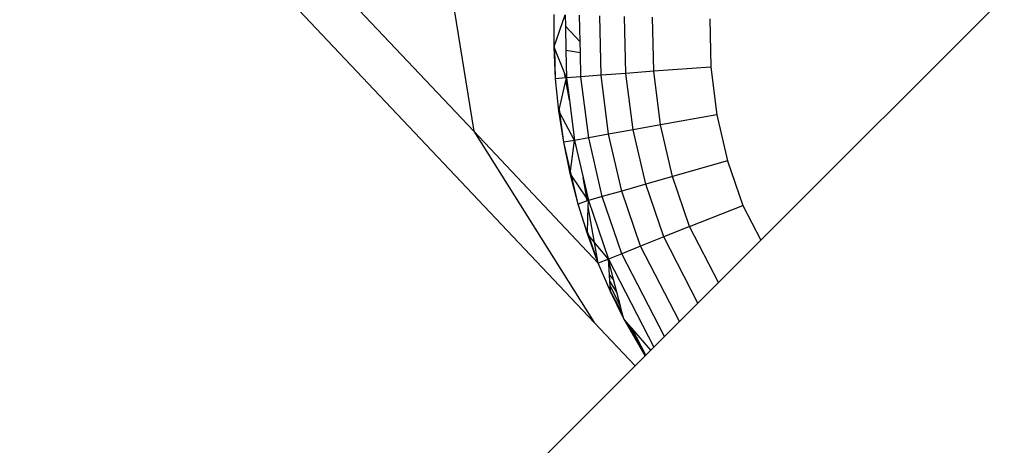
# Model space of a CAD drawing. Units: millimetres. Extents: x 0 to 291, y 0 to 204.
# Drawn here: x 166 to 166, y 56 to 57 of the extents above; entities that cross this region are included whole.
import ezdxf
from ezdxf.enums import TextEntityAlignment as Align

# ---------------------------------------------------------------- set-up
doc = ezdxf.new("R2010")
doc.units = ezdxf.units.MM
doc.layers.add('Predeterminado', color=7, linetype='Continuous')
doc.styles.add('SEACAD_Arial', font='arial.ttf')
doc.dimstyles.new('ISO', dxfattribs={"dimtxt": 3.125, "dimasz": 3.125, "dimexe": 1.5625, "dimexo": 0, "dimgap": 0.78125, "dimtad": 0, "dimdec": 0, "dimlfac": 50.007766, "dimtxsty": 'SEACAD_Arial', "dimblk1": '_SE_FILLED', "dimblk2": '_SE_FILLED', "dimsah": 1, "dimcen": 1.5625, "dimadec": 1, "dimazin": 0, "dimtfac": 0.5, "dimtmove": 0, "dimatfit": 3, "dimfxl": 1, "dimarcsym": 0})

# ---------------------------------------------------------------- blocks, each defined once
blk = doc.blocks.new('A$C7AC31EDB')
at = {"color": 7, "linetype": 'Continuous'}
for p, q in [((2310.897, 2767.596), (2323.904, 2779.876)), ((2304.748, 2763.723), (2318.279, 2776.498)), ((2289.875, 2775.896), (2303.359, 2762.412)), ((2318.73, 2768.865), (2310.897, 2767.596)), ((2310.897, 2767.596), (2304.748, 2763.723)), ((2306.659, 2763.595), (2310.897, 2767.596)), ((2312.581, 2764.965), (2313.614, 2765.015)), ((2313.543, 2764.987), (2313.614, 2765.015)), ((2313.614, 2765.015), (2314.65, 2765.012)), ((2313.614, 2765.015), (2314.64, 2764.661)), ((2309.539, 2764.499), (2310.54, 2764.706)), ((2309.612, 2764.49), (2310.54, 2764.706)), ((2310.54, 2764.706), (2311.555, 2764.861)), ((2310.54, 2764.706), (2311.488, 2764.826)), ((2310.602, 2764.36), (2310.54, 2764.706)), ((2310.602, 2764.36), (2311.488, 2764.826)), ((2311.488, 2764.826), (2311.555, 2764.861)), ((2311.488, 2764.826), (2311.63, 2764.844)), ((2311.555, 2764.861), (2312.581, 2764.965)), ((2311.555, 2764.861), (2311.63, 2764.844)), ((2311.63, 2764.844), (2312.525, 2764.635)), ((2312.581, 2764.965), (2313.543, 2764.987)), ((2312.61, 2764.65), (2312.581, 2764.965)), ((2312.776, 2764.68), (2313.543, 2764.987)), ((2308.556, 2764.244), (2309.539, 2764.499)), ((2308.556, 2764.244), (2309.479, 2764.459)), ((2308.749, 2763.966), (2309.479, 2764.459)), ((2309.479, 2764.459), (2309.539, 2764.499)), ((2309.479, 2764.459), (2309.612, 2764.49)), ((2309.539, 2764.499), (2309.612, 2764.49)), ((2309.612, 2764.49), (2310.602, 2764.36)), ((2311.897, 2764.524), (2310.602, 2764.36)), ((2311.897, 2764.524), (2312.525, 2764.635)), ((2312.613, 2764.615), (2311.897, 2764.524)), ((2312.525, 2764.635), (2312.613, 2764.615)), ((2312.61, 2764.65), (2312.776, 2764.68)), ((2312.613, 2764.615), (2312.61, 2764.65)), ((2312.613, 2764.615), (2312.776, 2764.68)), ((2313.494, 2764.635), (2312.613, 2764.615)), ((2312.648, 2764.152), (2312.613, 2764.615)), ((2313.415, 2764.17), (2313.494, 2764.635)), ((2314.269, 2764.653), (2313.494, 2764.635)), ((2313.766, 2764.178), (2314.269, 2764.653)), ((2314.64, 2764.661), (2314.269, 2764.653)), ((2307.595, 2763.942), (2308.556, 2764.244)), ((2308.655, 2763.949), (2308.556, 2764.244)), ((2309.406, 2764.082), (2308.668, 2763.911)), ((2308.749, 2763.966), (2309.406, 2764.082)), ((2310.602, 2764.36), (2309.406, 2764.082)), ((2310.684, 2763.903), (2310.602, 2764.36)), ((2310.684, 2763.903), (2312.648, 2764.152)), ((2312.648, 2764.152), (2313.415, 2764.17)), ((2312.696, 2763.504), (2312.648, 2764.152)), ((2313.415, 2764.17), (2313.766, 2764.178)), ((2313.766, 2764.178), (2314.627, 2764.197)), ((2306.659, 2763.595), (2307.595, 2763.942)), ((2306.659, 2763.595), (2307.542, 2763.897)), ((2308.668, 2763.911), (2306.789, 2763.269)), ((2307.32, 2763.713), (2308.472, 2763.917)), ((2307.32, 2763.713), (2307.542, 2763.897)), ((2307.542, 2763.897), (2307.595, 2763.942)), ((2307.542, 2763.897), (2307.667, 2763.94)), ((2307.595, 2763.942), (2307.667, 2763.94)), ((2307.667, 2763.94), (2308.472, 2763.917)), ((2308.472, 2763.917), (2308.668, 2763.911)), ((2308.655, 2763.949), (2308.749, 2763.966)), ((2308.668, 2763.911), (2308.655, 2763.949)), ((2308.668, 2763.911), (2308.749, 2763.966)), ((2308.796, 2763.465), (2308.668, 2763.911)), ((2308.796, 2763.465), (2310.684, 2763.903)), ((2310.799, 2763.264), (2310.684, 2763.903)), ((2303.359, 2762.412), (2304.748, 2763.723)), ((2305.751, 2763.207), (2306.659, 2763.595)), ((2306.659, 2763.595), (2307.32, 2763.713)), ((2306.789, 2763.269), (2306.659, 2763.595)), ((2306.789, 2763.269), (2307.32, 2763.713)), ((2306.961, 2762.838), (2308.796, 2763.465)), ((2308.974, 2762.84), (2308.796, 2763.465)), ((2310.799, 2763.264), (2312.696, 2763.504)), ((2312.696, 2763.504), (2314.608, 2763.548)), ((2312.756, 2762.706), (2312.696, 2763.504)), ((2306.789, 2763.269), (2303.962, 2761.809)), ((2304.873, 2762.779), (2305.751, 2763.207)), ((2305.751, 2763.207), (2305.055, 2762.825)), ((2305.279, 2762.883), (2305.927, 2763.217)), ((2305.72, 2762.995), (2306.082, 2763.227)), ((2305.751, 2763.207), (2305.927, 2763.217)), ((2305.927, 2763.217), (2306.082, 2763.227)), ((2306.082, 2763.227), (2306.282, 2763.239)), ((2306.137, 2763.102), (2306.789, 2763.269)), ((2306.137, 2763.102), (2306.282, 2763.239)), ((2306.282, 2763.239), (2306.789, 2763.269)), ((2306.961, 2762.838), (2306.789, 2763.269)), ((2308.974, 2762.84), (2310.799, 2763.264)), ((2310.94, 2762.476), (2310.799, 2763.264)), ((2304.305, 2761.466), (2306.961, 2762.838)), ((2304.873, 2762.779), (2305.055, 2762.825)), ((2305.055, 2762.825), (2305.279, 2762.883)), ((2305.279, 2762.883), (2305.72, 2762.995)), ((2305.72, 2762.995), (2306.137, 2763.102)), ((2307.202, 2762.235), (2306.961, 2762.838)), ((2307.202, 2762.235), (2308.974, 2762.84)), ((2309.194, 2762.071), (2308.974, 2762.84)), ((2303.683, 2762.088), (2304.873, 2762.779)), ((2304.701, 2762.631), (2303.693, 2762.078)), ((2303.703, 2762.069), (2304.563, 2762.513)), ((2303.861, 2761.911), (2304.563, 2762.513)), ((2304.563, 2762.513), (2304.701, 2762.631)), ((2304.701, 2762.631), (2304.873, 2762.779)), ((2310.94, 2762.476), (2312.756, 2762.706)), ((2312.756, 2762.706), (2314.585, 2762.748)), ((2312.822, 2761.813), (2312.756, 2762.706)), ((2303.359, 2762.412), (2303.683, 2762.088)), ((2304.785, 2760.986), (2307.202, 2762.235)), ((2307.499, 2761.492), (2307.202, 2762.235)), ((2309.194, 2762.071), (2310.94, 2762.476)), ((2311.098, 2761.595), (2310.94, 2762.476)), ((2303.683, 2762.088), (2303.693, 2762.078)), ((2303.693, 2762.078), (2303.703, 2762.069)), ((2303.703, 2762.069), (2303.861, 2761.911)), ((2303.861, 2761.911), (2303.962, 2761.809)), ((2307.499, 2761.492), (2309.194, 2762.071)), ((2309.441, 2761.21), (2309.194, 2762.071)), ((2312.822, 2761.813), (2314.559, 2761.853)), ((2303.962, 2761.809), (2304.305, 2761.466)), ((2309.441, 2761.21), (2311.098, 2761.595)), ((2311.098, 2761.595), (2312.822, 2761.813)), ((2311.424, 2759.782), (2311.098, 2761.595)), ((2312.959, 2759.977), (2312.822, 2761.813)), ((2304.305, 2761.466), (2304.785, 2760.986)), ((2305.376, 2760.395), (2307.499, 2761.492)), ((2307.831, 2760.66), (2307.499, 2761.492)), ((2304.785, 2760.986), (2305.376, 2760.395)), ((2307.831, 2760.66), (2309.441, 2761.21)), ((2309.947, 2759.44), (2309.441, 2761.21)), ((2306.038, 2759.734), (2307.831, 2760.66)), ((2307.831, 2760.66), (2308.513, 2758.95)), ((2305.376, 2760.395), (2306.038, 2759.734)), ((2312.959, 2759.977), (2311.424, 2759.782)), ((2314.506, 2760.012), (2312.959, 2759.977)), ((2306.038, 2759.734), (2307.398, 2758.374)), ((2311.424, 2759.782), (2309.947, 2759.44)), ((2309.947, 2759.44), (2308.513, 2758.95)), ((2308.513, 2758.95), (2307.398, 2758.374)), ((2307.398, 2758.374), (2327.464, 2738.308))]:
    blk.add_line(p, q, dxfattribs=at)
blk = doc.blocks.new('DMBLK8')
at = {"layer": 'Predeterminado', "linetype": 'Continuous'}
for points in [[(131.07176, 80.49611), (132.11343, 80.49611), (131.5926, 83.62111)], [(131.07176, 22.39976), (131.5926, 19.27476), (132.11343, 22.39976)]]:
    blk.add_hatch(color=7, dxfattribs=at).paths.add_polyline_path(points)
at = {"layer": 'Predeterminado', "color": 7, "linetype": 'Continuous'}
for p, q in [((181.80651, 83.62111), (130.0301, 83.62111)), ((131.5926, 57.43299), (131.5926, 83.62111)), ((131.5926, 19.27476), (131.5926, 45.46288)), ((145.63219, 19.27476), (130.0301, 19.27476))]:
    blk.add_line(p, q, dxfattribs=at)
at = {"layer": 'Predeterminado', "color": 7, "linetype": 'Continuous', "style": 'SEACAD_Arial'}
blk.add_text('5720', height=3.125, rotation=90, dxfattribs=at).set_placement((130.0301, 46.55663), align=Align.TOP_LEFT)
blk = doc.blocks.new('_SE_FILLED')
at = {"color": 0}
blk.add_line((0, 0), (-1, 0), dxfattribs=at)
blk.add_solid([(0, 0), (-1, -0.1665), (-1, 0.1665), (0, 0)], dxfattribs=at)
blk = doc.blocks.new('DMBLK9')
at = {"layer": 'Predeterminado', "linetype": 'Continuous'}
for points in [[(148.80889, 9.84597), (148.80889, 10.88763), (145.68389, 10.3668)], [(210.8408, 9.84597), (213.9658, 10.3668), (210.8408, 10.88763)]]:
    blk.add_hatch(color=7, dxfattribs=at).paths.add_polyline_path(points)
at = {"layer": 'Predeterminado', "color": 7, "linetype": 'Continuous'}
for p, q in [((213.9658, 61.11943), (213.9658, 8.8043)), ((145.68389, 19.05719), (145.68389, 8.8043)), ((145.68389, 10.3668), (173.83979, 10.3668)), ((185.8099, 10.3668), (213.9658, 10.3668))]:
    blk.add_line(p, q, dxfattribs=at)
at = {"layer": 'Predeterminado', "color": 7, "linetype": 'Continuous', "style": 'SEACAD_Arial'}
blk.add_text('6070', height=3.125, dxfattribs=at).set_placement((174.93354, 11.9293), align=Align.TOP_LEFT)

msp = doc.modelspace()

# ---------------------------------------------------------------- block references
at = {"color": 7, "xscale": 0.01125, "yscale": 0.01125, "zscale": 0.01125, "rotation": 90}
msp.add_blockref('A$C7AC31EDB', (197.32029, 30.52476), dxfattribs=at)

# ---------------------------------------------------------------- dimensions: what is measured, and where the dimension line sits
at = {"layer": 'Predeterminado', "color": 7, "linetype": 'Continuous'}
dim = msp.add_linear_dim(base=(131.5926, 83.62111), p1=(172.22039, 19.27476), p2=(181.80651, 83.62111), angle=90, text='\\A1;<>', dimstyle='ISO', override={"dimlfac": 88.888889}, dxfattribs=at)
dim.commit()
dim.dimension.update_dxf_attribs({"geometry": 'DMBLK8', "text_midpoint": (131.5926, 51.44793), "dimtype": 160})
dim = msp.add_linear_dim(base=(213.9658, 10.3668), p1=(145.68389, 60.20754), p2=(213.9658, 61.11943), text='\\A1;<>', dimstyle='ISO', override={"dimlfac": 88.898656}, dxfattribs=at)
dim.commit()
dim.dimension.update_dxf_attribs({"geometry": 'DMBLK9', "text_midpoint": (179.82485, 10.3668), "dimtype": 160})

doc.saveas('drawing.dxf')
